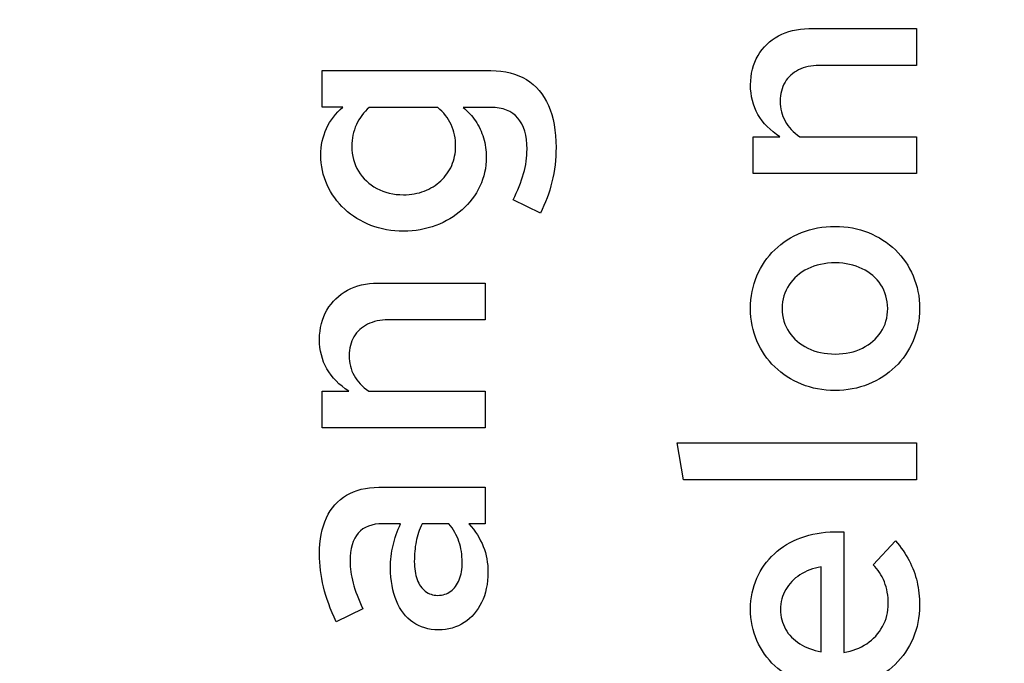
# Model space of a CAD drawing. Units: centimetres. Extents: x -44 to 2622, y -16 to 941.
# Drawn here: x 828 to 854, y 570 to 587 of the extents above; entities that cross this region are included whole.
import ezdxf

# ---------------------------------------------------------------- set-up
doc = ezdxf.new("R2010")
doc.units = ezdxf.units.CM
doc.header["$MEASUREMENT"] = 0
doc.layers.add('layer 1', color=7, linetype='Continuous')

msp = doc.modelspace()

# ---------------------------------------------------------------- linework, layer by layer
at = {"layer": 'layer 1', "color": 7, "lineweight": 20}
msp.add_open_spline([(644.957, 516.892), (644.957, 516.892), (1239.039, 516.892), (1239.039, 516.892), (1239.039, 516.892), (1239.039, 516.892), (1239.039, 704.447), (1239.039, 704.447), (1239.039, 704.447), (1239.039, 704.447), (644.957, 704.447), (644.957, 704.447), (644.957, 704.447), (644.957, 704.447), (644.957, 516.892), (644.957, 516.892)], degree=3, knots=[0, 0, 0, 0, 0.25, 0.25, 0.25, 0.25, 0.5, 0.5, 0.5, 0.5, 0.75, 0.75, 0.75, 0.75, 1, 1, 1, 1], dxfattribs=at)
at = {"layer": 'layer 1', "color": 250}
for points, knots in [([(851.883, 582.644), (851.883, 582.644), (851.883, 583.614), (851.883, 583.614), (851.883, 583.614), (851.883, 583.614), (848.811, 583.614), (848.811, 583.614), (848.811, 583.614), (848.642, 583.73), (848.515, 583.867), (848.428, 584.025), (848.428, 584.025), (848.341, 584.18), (848.296, 584.356), (848.296, 584.549), (848.296, 584.549), (848.298, 584.742), (848.339, 584.908), (848.424, 585.05), (848.424, 585.05), (848.508, 585.19), (848.627, 585.3), (848.781, 585.376), (848.781, 585.376), (848.934, 585.453), (849.116, 585.492), (849.326, 585.493), (849.326, 585.493), (849.326, 585.493), (851.883, 585.493), (851.883, 585.493), (851.883, 585.493), (851.883, 585.493), (851.883, 586.463), (851.883, 586.463), (851.883, 586.463), (851.883, 586.463), (849.052, 586.463), (849.052, 586.463), (849.052, 586.463), (848.749, 586.461), (848.483, 586.397), (848.252, 586.273), (848.252, 586.273), (848.023, 586.148), (847.843, 585.974), (847.713, 585.752), (847.713, 585.752), (847.584, 585.53), (847.518, 585.273), (847.516, 584.978), (847.516, 584.978), (847.516, 584.691), (847.581, 584.432), (847.711, 584.203), (847.711, 584.203), (847.842, 583.974), (848.035, 583.777), (848.288, 583.614), (848.288, 583.614), (848.288, 583.614), (847.584, 583.614), (847.584, 583.614), (847.584, 583.614), (847.584, 583.614), (847.584, 582.644), (847.584, 582.644), (847.584, 582.644), (847.584, 582.644), (851.883, 582.644), (851.883, 582.644)], [0, 0, 0, 0, 0.055556, 0.055556, 0.055556, 0.055556, 0.111111, 0.111111, 0.111111, 0.111111, 0.166667, 0.166667, 0.166667, 0.166667, 0.222222, 0.222222, 0.222222, 0.222222, 0.277778, 0.277778, 0.277778, 0.277778, 0.333333, 0.333333, 0.333333, 0.333333, 0.388889, 0.388889, 0.388889, 0.388889, 0.444444, 0.444444, 0.444444, 0.444444, 0.5, 0.5, 0.5, 0.5, 0.555556, 0.555556, 0.555556, 0.555556, 0.611111, 0.611111, 0.611111, 0.611111, 0.666667, 0.666667, 0.666667, 0.666667, 0.722222, 0.722222, 0.722222, 0.722222, 0.777778, 0.777778, 0.777778, 0.777778, 0.833333, 0.833333, 0.833333, 0.833333, 0.888889, 0.888889, 0.888889, 0.888889, 0.944444, 0.944444, 0.944444, 0.944444, 1, 1, 1, 1]), ([(840.557, 583.073), (840.557, 583.252), (840.531, 583.422), (840.482, 583.584), (840.482, 583.584), (840.434, 583.745), (840.364, 583.894), (840.273, 584.03), (840.273, 584.03), (840.182, 584.167), (840.073, 584.286), (839.948, 584.386), (839.948, 584.386), (839.948, 584.386), (840.677, 584.386), (840.677, 584.386), (840.677, 584.386), (840.99, 584.386), (841.228, 584.293), (841.387, 584.107), (841.387, 584.107), (841.548, 583.923), (841.629, 583.649), (841.629, 583.288), (841.629, 583.288), (841.629, 583.076), (841.599, 582.862), (841.538, 582.644), (841.538, 582.644), (841.478, 582.427), (841.385, 582.195), (841.26, 581.949), (841.26, 581.949), (841.26, 581.949), (841.981, 581.606), (841.981, 581.606), (841.981, 581.606), (842.114, 581.86), (842.217, 582.134), (842.287, 582.427), (842.287, 582.427), (842.357, 582.718), (842.393, 583.02), (842.393, 583.33), (842.393, 583.33), (842.391, 583.767), (842.326, 584.134), (842.194, 584.436), (842.194, 584.436), (842.063, 584.736), (841.868, 584.965), (841.614, 585.121), (841.614, 585.121), (841.359, 585.277), (841.046, 585.354), (840.677, 585.356), (840.677, 585.356), (840.677, 585.356), (836.232, 585.356), (836.232, 585.356), (836.232, 585.356), (836.232, 585.356), (836.232, 584.395), (836.232, 584.395), (836.232, 584.395), (836.232, 584.395), (836.781, 584.395), (836.781, 584.395), (836.781, 584.395), (836.591, 584.234), (836.446, 584.047), (836.348, 583.831), (836.348, 583.831), (836.248, 583.616), (836.198, 583.384), (836.198, 583.133), (836.198, 583.133), (836.199, 582.85), (836.255, 582.588), (836.365, 582.345), (836.365, 582.345), (836.475, 582.102), (836.63, 581.89), (836.827, 581.707), (836.827, 581.707), (837.024, 581.526), (837.256, 581.383), (837.519, 581.281), (837.519, 581.281), (837.782, 581.18), (838.068, 581.127), (838.377, 581.125), (838.377, 581.125), (838.682, 581.127), (838.965, 581.177), (839.228, 581.277), (839.228, 581.277), (839.491, 581.376), (839.722, 581.514), (839.92, 581.69), (839.92, 581.69), (840.119, 581.868), (840.275, 582.073), (840.387, 582.309), (840.387, 582.309), (840.498, 582.544), (840.555, 582.799), (840.557, 583.073)], [0, 0, 0, 0, 0.037037, 0.037037, 0.037037, 0.037037, 0.074074, 0.074074, 0.074074, 0.074074, 0.111111, 0.111111, 0.111111, 0.111111, 0.148148, 0.148148, 0.148148, 0.148148, 0.185185, 0.185185, 0.185185, 0.185185, 0.222222, 0.222222, 0.222222, 0.222222, 0.259259, 0.259259, 0.259259, 0.259259, 0.296296, 0.296296, 0.296296, 0.296296, 0.333333, 0.333333, 0.333333, 0.333333, 0.37037, 0.37037, 0.37037, 0.37037, 0.407407, 0.407407, 0.407407, 0.407407, 0.444444, 0.444444, 0.444444, 0.444444, 0.481481, 0.481481, 0.481481, 0.481481, 0.518519, 0.518519, 0.518519, 0.518519, 0.555556, 0.555556, 0.555556, 0.555556, 0.592593, 0.592593, 0.592593, 0.592593, 0.62963, 0.62963, 0.62963, 0.62963, 0.666667, 0.666667, 0.666667, 0.666667, 0.703704, 0.703704, 0.703704, 0.703704, 0.740741, 0.740741, 0.740741, 0.740741, 0.777778, 0.777778, 0.777778, 0.777778, 0.814815, 0.814815, 0.814815, 0.814815, 0.851852, 0.851852, 0.851852, 0.851852, 0.888889, 0.888889, 0.888889, 0.888889, 0.925926, 0.925926, 0.925926, 0.925926, 0.962963, 0.962963, 0.962963, 0.962963, 1, 1, 1, 1]), ([(838.377, 582.086), (838.111, 582.088), (837.877, 582.143), (837.672, 582.254), (837.672, 582.254), (837.468, 582.364), (837.308, 582.514), (837.192, 582.706), (837.192, 582.706), (837.074, 582.897), (837.014, 583.118), (837.013, 583.365), (837.013, 583.365), (837.014, 583.568), (837.054, 583.758), (837.135, 583.934), (837.135, 583.934), (837.216, 584.108), (837.329, 584.26), (837.476, 584.386), (837.476, 584.386), (837.476, 584.386), (839.278, 584.386), (839.278, 584.386), (839.278, 584.386), (839.433, 584.257), (839.55, 584.106), (839.63, 583.934), (839.63, 583.934), (839.71, 583.761), (839.75, 583.572), (839.75, 583.365), (839.75, 583.365), (839.749, 583.182), (839.714, 583.013), (839.646, 582.857), (839.646, 582.857), (839.577, 582.703), (839.48, 582.567), (839.357, 582.452), (839.357, 582.452), (839.232, 582.336), (839.088, 582.248), (838.921, 582.184), (838.921, 582.184), (838.755, 582.119), (838.573, 582.088), (838.377, 582.086)], [0, 0, 0, 0, 0.083333, 0.083333, 0.083333, 0.083333, 0.166667, 0.166667, 0.166667, 0.166667, 0.25, 0.25, 0.25, 0.25, 0.333333, 0.333333, 0.333333, 0.333333, 0.416667, 0.416667, 0.416667, 0.416667, 0.5, 0.5, 0.5, 0.5, 0.583333, 0.583333, 0.583333, 0.583333, 0.666667, 0.666667, 0.666667, 0.666667, 0.75, 0.75, 0.75, 0.75, 0.833333, 0.833333, 0.833333, 0.833333, 0.916667, 0.916667, 0.916667, 0.916667, 1, 1, 1, 1]), ([(849.738, 576.929), (850.056, 576.931), (850.349, 576.987), (850.619, 577.095), (850.619, 577.095), (850.889, 577.204), (851.125, 577.356), (851.327, 577.55), (851.327, 577.55), (851.528, 577.746), (851.686, 577.975), (851.797, 578.237), (851.797, 578.237), (851.91, 578.498), (851.968, 578.783), (851.969, 579.092), (851.969, 579.092), (851.968, 579.401), (851.91, 579.685), (851.799, 579.947), (851.799, 579.947), (851.687, 580.209), (851.531, 580.438), (851.33, 580.634), (851.33, 580.634), (851.128, 580.828), (850.892, 580.981), (850.622, 581.088), (850.622, 581.088), (850.351, 581.197), (850.057, 581.253), (849.738, 581.254), (849.738, 581.254), (849.42, 581.253), (849.127, 581.198), (848.859, 581.09), (848.859, 581.09), (848.59, 580.983), (848.355, 580.831), (848.154, 580.636), (848.154, 580.636), (847.953, 580.442), (847.798, 580.213), (847.686, 579.951), (847.686, 579.951), (847.574, 579.688), (847.517, 579.402), (847.516, 579.092), (847.516, 579.092), (847.517, 578.783), (847.574, 578.498), (847.686, 578.237), (847.686, 578.237), (847.798, 577.975), (847.953, 577.746), (848.154, 577.55), (848.154, 577.55), (848.355, 577.356), (848.59, 577.204), (848.859, 577.095), (848.859, 577.095), (849.127, 576.987), (849.42, 576.931), (849.738, 576.929)], [0, 0, 0, 0, 0.0625, 0.0625, 0.0625, 0.0625, 0.125, 0.125, 0.125, 0.125, 0.1875, 0.1875, 0.1875, 0.1875, 0.25, 0.25, 0.25, 0.25, 0.3125, 0.3125, 0.3125, 0.3125, 0.375, 0.375, 0.375, 0.375, 0.4375, 0.4375, 0.4375, 0.4375, 0.5, 0.5, 0.5, 0.5, 0.5625, 0.5625, 0.5625, 0.5625, 0.625, 0.625, 0.625, 0.625, 0.6875, 0.6875, 0.6875, 0.6875, 0.75, 0.75, 0.75, 0.75, 0.8125, 0.8125, 0.8125, 0.8125, 0.875, 0.875, 0.875, 0.875, 0.9375, 0.9375, 0.9375, 0.9375, 1, 1, 1, 1]), ([(851.128, 579.092), (851.127, 578.856), (851.067, 578.647), (850.95, 578.468), (850.95, 578.468), (850.832, 578.288), (850.67, 578.147), (850.463, 578.045), (850.463, 578.045), (850.257, 577.943), (850.017, 577.892), (849.747, 577.891), (849.747, 577.891), (849.472, 577.892), (849.23, 577.943), (849.022, 578.045), (849.022, 578.045), (848.813, 578.147), (848.648, 578.288), (848.53, 578.468), (848.53, 578.468), (848.411, 578.647), (848.349, 578.856), (848.348, 579.092), (848.348, 579.092), (848.349, 579.325), (848.411, 579.532), (848.53, 579.713), (848.53, 579.713), (848.648, 579.893), (848.813, 580.034), (849.022, 580.136), (849.022, 580.136), (849.23, 580.239), (849.472, 580.292), (849.747, 580.293), (849.747, 580.293), (850.015, 580.292), (850.253, 580.24), (850.459, 580.139), (850.459, 580.139), (850.666, 580.037), (850.829, 579.896), (850.948, 579.717), (850.948, 579.717), (851.065, 579.537), (851.125, 579.328), (851.128, 579.092)], [0, 0, 0, 0, 0.083333, 0.083333, 0.083333, 0.083333, 0.166667, 0.166667, 0.166667, 0.166667, 0.25, 0.25, 0.25, 0.25, 0.333333, 0.333333, 0.333333, 0.333333, 0.416667, 0.416667, 0.416667, 0.416667, 0.5, 0.5, 0.5, 0.5, 0.583333, 0.583333, 0.583333, 0.583333, 0.666667, 0.666667, 0.666667, 0.666667, 0.75, 0.75, 0.75, 0.75, 0.833333, 0.833333, 0.833333, 0.833333, 0.916667, 0.916667, 0.916667, 0.916667, 1, 1, 1, 1]), ([(840.531, 575.943), (840.531, 575.943), (840.531, 576.912), (840.531, 576.912), (840.531, 576.912), (840.531, 576.912), (837.459, 576.912), (837.459, 576.912), (837.459, 576.912), (837.29, 577.028), (837.163, 577.165), (837.076, 577.323), (837.076, 577.323), (836.989, 577.479), (836.944, 577.655), (836.944, 577.848), (836.944, 577.848), (836.946, 578.041), (836.987, 578.206), (837.072, 578.348), (837.072, 578.348), (837.156, 578.488), (837.275, 578.598), (837.429, 578.674), (837.429, 578.674), (837.582, 578.752), (837.764, 578.79), (837.974, 578.791), (837.974, 578.791), (837.974, 578.791), (840.531, 578.791), (840.531, 578.791), (840.531, 578.791), (840.531, 578.791), (840.531, 579.761), (840.531, 579.761), (840.531, 579.761), (840.531, 579.761), (837.699, 579.761), (837.699, 579.761), (837.699, 579.761), (837.396, 579.76), (837.13, 579.695), (836.9, 579.571), (836.9, 579.571), (836.671, 579.447), (836.491, 579.272), (836.361, 579.05), (836.361, 579.05), (836.232, 578.829), (836.166, 578.571), (836.163, 578.277), (836.163, 578.277), (836.163, 577.989), (836.229, 577.73), (836.359, 577.502), (836.359, 577.502), (836.489, 577.273), (836.682, 577.075), (836.936, 576.912), (836.936, 576.912), (836.936, 576.912), (836.232, 576.912), (836.232, 576.912), (836.232, 576.912), (836.232, 576.912), (836.232, 575.943), (836.232, 575.943), (836.232, 575.943), (836.232, 575.943), (840.531, 575.943), (840.531, 575.943)], [0, 0, 0, 0, 0.055556, 0.055556, 0.055556, 0.055556, 0.111111, 0.111111, 0.111111, 0.111111, 0.166667, 0.166667, 0.166667, 0.166667, 0.222222, 0.222222, 0.222222, 0.222222, 0.277778, 0.277778, 0.277778, 0.277778, 0.333333, 0.333333, 0.333333, 0.333333, 0.388889, 0.388889, 0.388889, 0.388889, 0.444444, 0.444444, 0.444444, 0.444444, 0.5, 0.5, 0.5, 0.5, 0.555556, 0.555556, 0.555556, 0.555556, 0.611111, 0.611111, 0.611111, 0.611111, 0.666667, 0.666667, 0.666667, 0.666667, 0.722222, 0.722222, 0.722222, 0.722222, 0.777778, 0.777778, 0.777778, 0.777778, 0.833333, 0.833333, 0.833333, 0.833333, 0.888889, 0.888889, 0.888889, 0.888889, 0.944444, 0.944444, 0.944444, 0.944444, 1, 1, 1, 1]), ([(845.585, 575.548), (845.585, 575.548), (845.748, 574.579), (845.748, 574.579), (845.748, 574.579), (845.748, 574.579), (851.883, 574.579), (851.883, 574.579), (851.883, 574.579), (851.883, 574.579), (851.883, 575.548), (851.883, 575.548), (851.883, 575.548), (851.883, 575.548), (845.585, 575.548), (845.585, 575.548)], [0, 0, 0, 0, 0.25, 0.25, 0.25, 0.25, 0.5, 0.5, 0.5, 0.5, 0.75, 0.75, 0.75, 0.75, 1, 1, 1, 1]), ([(840.6, 572.141), (840.601, 572.385), (840.56, 572.611), (840.478, 572.819), (840.478, 572.819), (840.397, 573.028), (840.268, 573.228), (840.093, 573.42), (840.093, 573.42), (840.093, 573.42), (840.531, 573.42), (840.531, 573.42), (840.531, 573.42), (840.531, 573.42), (840.531, 574.381), (840.531, 574.381), (840.531, 574.381), (840.531, 574.381), (837.725, 574.381), (837.725, 574.381), (837.725, 574.381), (837.392, 574.38), (837.11, 574.311), (836.877, 574.172), (836.877, 574.172), (836.645, 574.035), (836.468, 573.836), (836.346, 573.574), (836.346, 573.574), (836.225, 573.313), (836.165, 572.995), (836.163, 572.622), (836.163, 572.622), (836.163, 572.336), (836.198, 572.047), (836.269, 571.755), (836.269, 571.755), (836.341, 571.464), (836.451, 571.158), (836.601, 570.837), (836.601, 570.837), (836.601, 570.837), (837.305, 571.18), (837.305, 571.18), (837.305, 571.18), (837.189, 571.428), (837.104, 571.654), (837.05, 571.858), (837.05, 571.858), (836.996, 572.063), (836.969, 572.255), (836.97, 572.433), (836.97, 572.433), (836.97, 572.763), (837.043, 573.011), (837.186, 573.174), (837.186, 573.174), (837.33, 573.338), (837.545, 573.42), (837.828, 573.42), (837.828, 573.42), (837.828, 573.42), (838.3, 573.42), (838.3, 573.42), (838.3, 573.42), (838.21, 573.228), (838.143, 573.037), (838.1, 572.848), (838.1, 572.848), (838.055, 572.658), (838.034, 572.462), (838.034, 572.262), (838.034, 572.262), (838.035, 571.923), (838.087, 571.631), (838.19, 571.386), (838.19, 571.386), (838.291, 571.142), (838.437, 570.954), (838.625, 570.823), (838.625, 570.823), (838.813, 570.691), (839.037, 570.624), (839.295, 570.623), (839.295, 570.623), (839.554, 570.625), (839.782, 570.69), (839.976, 570.816), (839.976, 570.816), (840.172, 570.943), (840.324, 571.12), (840.434, 571.348), (840.434, 571.348), (840.543, 571.574), (840.598, 571.84), (840.6, 572.141)], [0, 0, 0, 0, 0.041667, 0.041667, 0.041667, 0.041667, 0.083333, 0.083333, 0.083333, 0.083333, 0.125, 0.125, 0.125, 0.125, 0.166667, 0.166667, 0.166667, 0.166667, 0.208333, 0.208333, 0.208333, 0.208333, 0.25, 0.25, 0.25, 0.25, 0.291667, 0.291667, 0.291667, 0.291667, 0.333333, 0.333333, 0.333333, 0.333333, 0.375, 0.375, 0.375, 0.375, 0.416667, 0.416667, 0.416667, 0.416667, 0.458333, 0.458333, 0.458333, 0.458333, 0.5, 0.5, 0.5, 0.5, 0.541667, 0.541667, 0.541667, 0.541667, 0.583333, 0.583333, 0.583333, 0.583333, 0.625, 0.625, 0.625, 0.625, 0.666667, 0.666667, 0.666667, 0.666667, 0.708333, 0.708333, 0.708333, 0.708333, 0.75, 0.75, 0.75, 0.75, 0.791667, 0.791667, 0.791667, 0.791667, 0.833333, 0.833333, 0.833333, 0.833333, 0.875, 0.875, 0.875, 0.875, 0.916667, 0.916667, 0.916667, 0.916667, 0.958333, 0.958333, 0.958333, 0.958333, 1, 1, 1, 1]), ([(839.278, 571.532), (839.152, 571.534), (839.042, 571.57), (838.951, 571.641), (838.951, 571.641), (838.858, 571.714), (838.786, 571.817), (838.736, 571.95), (838.736, 571.95), (838.686, 572.083), (838.661, 572.24), (838.661, 572.425), (838.661, 572.425), (838.661, 572.612), (838.676, 572.787), (838.709, 572.948), (838.709, 572.948), (838.742, 573.11), (838.793, 573.267), (838.866, 573.42), (838.866, 573.42), (838.866, 573.42), (839.57, 573.42), (839.57, 573.42), (839.57, 573.42), (839.69, 573.274), (839.779, 573.117), (839.836, 572.95), (839.836, 572.95), (839.893, 572.781), (839.922, 572.601), (839.922, 572.407), (839.922, 572.407), (839.922, 572.229), (839.895, 572.074), (839.843, 571.944), (839.843, 571.944), (839.79, 571.814), (839.716, 571.712), (839.62, 571.641), (839.62, 571.641), (839.524, 571.57), (839.41, 571.534), (839.278, 571.532)], [0, 0, 0, 0, 0.090909, 0.090909, 0.090909, 0.090909, 0.181818, 0.181818, 0.181818, 0.181818, 0.272727, 0.272727, 0.272727, 0.272727, 0.363636, 0.363636, 0.363636, 0.363636, 0.454545, 0.454545, 0.454545, 0.454545, 0.545455, 0.545455, 0.545455, 0.545455, 0.636364, 0.636364, 0.636364, 0.636364, 0.727273, 0.727273, 0.727273, 0.727273, 0.818182, 0.818182, 0.818182, 0.818182, 0.909091, 0.909091, 0.909091, 0.909091, 1, 1, 1, 1]), ([(851.334, 572.974), (851.334, 572.974), (850.742, 572.339), (850.742, 572.339), (850.742, 572.339), (850.872, 572.216), (850.971, 572.067), (851.041, 571.89), (851.041, 571.89), (851.109, 571.713), (851.145, 571.522), (851.145, 571.318), (851.145, 571.318), (851.144, 571.096), (851.092, 570.893), (850.991, 570.712), (850.991, 570.712), (850.891, 570.53), (850.752, 570.378), (850.576, 570.26), (850.576, 570.26), (850.4, 570.141), (850.197, 570.064), (849.97, 570.031), (849.97, 570.031), (849.97, 570.031), (849.97, 573.206), (849.97, 573.206), (849.97, 573.206), (849.97, 573.206), (849.729, 573.206), (849.729, 573.206), (849.729, 573.206), (849.408, 573.204), (849.113, 573.153), (848.844, 573.053), (848.844, 573.053), (848.575, 572.953), (848.341, 572.812), (848.144, 572.629), (848.144, 572.629), (847.945, 572.448), (847.79, 572.233), (847.682, 571.986), (847.682, 571.986), (847.573, 571.738), (847.517, 571.467), (847.516, 571.172), (847.516, 571.172), (847.517, 570.872), (847.574, 570.596), (847.686, 570.341), (847.686, 570.341), (847.798, 570.088), (847.953, 569.866), (848.154, 569.677), (848.154, 569.677), (848.355, 569.489), (848.59, 569.343), (848.859, 569.238), (848.859, 569.238), (849.127, 569.133), (849.42, 569.08), (849.738, 569.078), (849.738, 569.078), (850.053, 569.08), (850.346, 569.137), (850.615, 569.247), (850.615, 569.247), (850.885, 569.359), (851.121, 569.513), (851.323, 569.712), (851.323, 569.712), (851.526, 569.911), (851.683, 570.142), (851.796, 570.407), (851.796, 570.407), (851.909, 570.671), (851.968, 570.957), (851.969, 571.266), (851.969, 571.266), (851.969, 571.488), (851.946, 571.697), (851.902, 571.89), (851.902, 571.89), (851.856, 572.085), (851.787, 572.27), (851.693, 572.448), (851.693, 572.448), (851.6, 572.625), (851.48, 572.801), (851.334, 572.974)], [0, 0, 0, 0, 0.043478, 0.043478, 0.043478, 0.043478, 0.086957, 0.086957, 0.086957, 0.086957, 0.130435, 0.130435, 0.130435, 0.130435, 0.173913, 0.173913, 0.173913, 0.173913, 0.217391, 0.217391, 0.217391, 0.217391, 0.26087, 0.26087, 0.26087, 0.26087, 0.304348, 0.304348, 0.304348, 0.304348, 0.347826, 0.347826, 0.347826, 0.347826, 0.391304, 0.391304, 0.391304, 0.391304, 0.434783, 0.434783, 0.434783, 0.434783, 0.478261, 0.478261, 0.478261, 0.478261, 0.521739, 0.521739, 0.521739, 0.521739, 0.565217, 0.565217, 0.565217, 0.565217, 0.608696, 0.608696, 0.608696, 0.608696, 0.652174, 0.652174, 0.652174, 0.652174, 0.695652, 0.695652, 0.695652, 0.695652, 0.73913, 0.73913, 0.73913, 0.73913, 0.782609, 0.782609, 0.782609, 0.782609, 0.826087, 0.826087, 0.826087, 0.826087, 0.869565, 0.869565, 0.869565, 0.869565, 0.913043, 0.913043, 0.913043, 0.913043, 0.956522, 0.956522, 0.956522, 0.956522, 1, 1, 1, 1]), ([(848.305, 571.163), (848.306, 571.356), (848.352, 571.53), (848.442, 571.685), (848.442, 571.685), (848.531, 571.841), (848.657, 571.97), (848.817, 572.075), (848.817, 572.075), (848.977, 572.177), (849.164, 572.249), (849.378, 572.287), (849.378, 572.287), (849.378, 572.287), (849.378, 570.048), (849.378, 570.048), (849.378, 570.048), (849.159, 570.087), (848.97, 570.157), (848.81, 570.26), (848.81, 570.26), (848.65, 570.361), (848.525, 570.49), (848.438, 570.643), (848.438, 570.643), (848.351, 570.797), (848.306, 570.97), (848.305, 571.163)], [0, 0, 0, 0, 0.142857, 0.142857, 0.142857, 0.142857, 0.285714, 0.285714, 0.285714, 0.285714, 0.428571, 0.428571, 0.428571, 0.428571, 0.571429, 0.571429, 0.571429, 0.571429, 0.714286, 0.714286, 0.714286, 0.714286, 0.857143, 0.857143, 0.857143, 0.857143, 1, 1, 1, 1])]:
    msp.add_open_spline(points, degree=3, knots=knots, dxfattribs=at)

doc.saveas('drawing.dxf')
